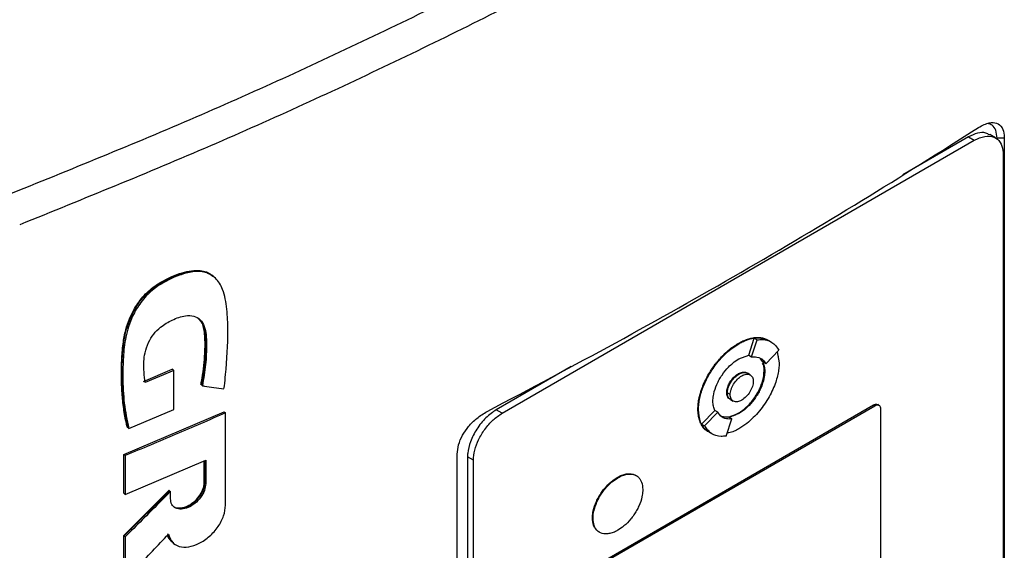
# Model space of a CAD drawing. Extents: x 0.4 to 10.6, y 0.4 to 8.1.
# Drawn here: x 3.2 to 3.4, y 5.8 to 5.9 of the extents above; entities that cross this region are included whole.
import ezdxf

# ---------------------------------------------------------------- set-up
doc = ezdxf.new("R2010")
doc.units = 0
doc.linetypes.add('SLD-SOLID', pattern=[0])
doc.layers.get('0').update_dxf_attribs({"linetype": 'CONTINUOUS'})

msp = doc.modelspace()

# ---------------------------------------------------------------- linework, layer by layer
at = {"color": 7, "linetype": 'SLD-SOLID'}
for p, q in [((3.38206, 5.88238), (3.38077, 5.88312)), ((3.27352, 5.82189), (3.37738, 5.88185)), ((3.37609, 5.88259), (3.36165, 5.87425)), ((3.37609, 5.88259), (3.37738, 5.88185)), ((3.38398, 5.88234), (3.38241, 5.88231)), ((3.38398, 5.88234), (3.38398, 5.71203)), ((3.38372, 5.87883), (3.38372, 5.71207)), ((3.20998, 5.85193), (3.20966, 5.85219)), ((3.20995, 5.85196), (3.20973, 5.85213)), ((3.32776, 5.83461), (3.32897, 5.83839)), ((3.3284, 5.83424), (3.32961, 5.83801)), ((3.32897, 5.83839), (3.32961, 5.83801)), ((3.33213, 5.83788), (3.332, 5.83796)), ((3.33277, 5.8375), (3.33213, 5.83788)), ((3.32545, 5.83722), (3.32558, 5.83715)), ((3.33149, 5.83277), (3.33441, 5.83573)), ((3.33403, 5.83535), (3.33444, 5.83293)), ((3.32558, 5.83381), (3.32776, 5.83461)), ((3.32776, 5.83461), (3.32776, 5.83461)), ((3.32776, 5.83461), (3.3284, 5.83424)), ((3.33084, 5.83314), (3.33035, 5.83383)), ((3.33149, 5.83277), (3.33084, 5.83314)), ((3.19465, 5.82888), (3.20096, 5.83155)), ((3.20129, 5.83129), (3.19497, 5.82863)), ((3.20107, 5.83146), (3.20096, 5.83155)), ((3.20107, 5.83146), (3.20129, 5.83129)), ((3.20129, 5.8227), (3.20129, 5.83129)), ((3.28867, 5.83212), (3.27223, 5.82263)), ((3.33128, 5.8311), (3.33115, 5.83117)), ((3.32558, 5.83047), (3.32545, 5.83055)), ((3.32809, 5.83031), (3.32745, 5.83068)), ((3.20734, 5.82809), (3.20723, 5.82817)), ((3.20756, 5.82792), (3.20734, 5.82809)), ((3.32292, 5.82642), (3.32304, 5.82634)), ((3.32369, 5.82597), (3.32305, 5.82634)), ((3.32371, 5.82493), (3.32435, 5.82456)), ((3.19029, 5.81283), (3.21235, 5.82221)), ((3.19137, 5.81854), (3.20129, 5.8227)), ((3.21246, 5.82213), (3.21235, 5.82221)), ((3.21246, 5.82213), (3.21268, 5.82196)), ((3.27352, 5.82189), (3.27223, 5.82263)), ((3.29567, 5.78932), (3.35522, 5.82369)), ((3.29593, 5.78917), (3.35548, 5.82354)), ((3.31658, 5.82276), (3.31671, 5.82269)), ((3.31739, 5.81951), (3.32031, 5.82247)), ((3.32032, 5.82247), (3.32031, 5.82247)), ((3.32096, 5.8221), (3.32032, 5.82247)), ((3.35522, 5.82369), (3.35548, 5.82354)), ((3.35641, 5.82365), (3.35616, 5.8238)), ((3.35675, 5.82294), (3.35675, 5.77666)), ((3.21268, 5.80166), (3.21268, 5.82196)), ((3.31804, 5.81914), (3.32096, 5.8221)), ((3.32165, 5.82122), (3.3234, 5.821)), ((3.32283, 5.81685), (3.32404, 5.82063)), ((3.32558, 5.8218), (3.3234, 5.821)), ((3.3234, 5.821), (3.32404, 5.82063)), ((3.32545, 5.82188), (3.32558, 5.8218)), ((3.19105, 5.8188), (3.19116, 5.81871)), ((3.19116, 5.81871), (3.19137, 5.81854)), ((3.31739, 5.81951), (3.31804, 5.81914)), ((3.31903, 5.81773), (3.31968, 5.81736)), ((3.19029, 5.80429), (3.19029, 5.81283)), ((3.19061, 5.81258), (3.19029, 5.81283)), ((3.19061, 5.81258), (3.19061, 5.80404)), ((3.19061, 5.80404), (3.20832, 5.81153)), ((3.20799, 5.80668), (3.20799, 5.81139)), ((3.2081, 5.81143), (3.2081, 5.80659)), ((3.20832, 5.81153), (3.20832, 5.80643)), ((3.26363, 5.64255), (3.26363, 5.81286)), ((3.26718, 5.81156), (3.26589, 5.8123)), ((3.26589, 5.8123), (3.26589, 5.64554)), ((3.26718, 5.64479), (3.26718, 5.81156)), ((3.29885, 5.80778), (3.29898, 5.80771)), ((3.19029, 5.79499), (3.20023, 5.80494)), ((3.20034, 5.80485), (3.1904, 5.79491)), ((3.20034, 5.80485), (3.20023, 5.80494)), ((3.20034, 5.80485), (3.20055, 5.80468)), ((3.2081, 5.80659), (3.20799, 5.80668)), ((3.2081, 5.80659), (3.20832, 5.80643)), ((3.19029, 5.80429), (3.19061, 5.80404)), ((3.20055, 5.8031), (3.20055, 5.80468)), ((3.29337, 5.79885), (3.2935, 5.79878)), ((3.19029, 5.78553), (3.19029, 5.79499)), ((3.1904, 5.79491), (3.19029, 5.79499)), ((3.1904, 5.79491), (3.19061, 5.79474)), ((3.19061, 5.79474), (3.19061, 5.78528)), ((3.20113, 5.79337), (3.20134, 5.7932))]:
    msp.add_line(p, q, dxfattribs=at)
for points, knots in [([(3.16445, 5.86975), (3.17847, 5.87542), (3.20651, 5.88677), (3.24674, 5.90523), (3.28567, 5.92461), (3.31021, 5.9384), (3.32249, 5.9453)], [0, 0, 0, 0, 0.249818, 0.499793, 0.749871, 1, 1, 1, 1]), ([(3.32615, 5.93919), (3.31382, 5.93226), (3.28916, 5.9184), (3.25006, 5.89894), (3.20964, 5.88039), (3.18147, 5.86899), (3.16738, 5.8633)], [0, 0, 0, 0, 0.25013, 0.500208, 0.750183, 1, 1, 1, 1]), ([(3.37832, 5.88469), (3.37913, 5.88512), (3.38056, 5.88588), (3.38237, 5.88577), (3.38353, 5.8848), (3.38395, 5.88343), (3.38397, 5.88256), (3.38398, 5.88234)], [0, 0, 0, 0, 0.2893956, 0.5142967, 0.7404964, 0.9355166, 1, 1, 1, 1]), ([(3.38241, 5.88231), (3.38234, 5.88293), (3.38223, 5.88413), (3.38143, 5.88522), (3.38069, 5.88546), (3.38036, 5.88557)], [0, 0, 0, 0, 0.379524, 0.724869, 1, 1, 1, 1]), ([(3.27019, 5.82226), (3.2797, 5.82728), (3.29874, 5.83732), (3.32618, 5.85281), (3.35286, 5.86857), (3.36983, 5.87931), (3.37832, 5.88469)], [0, 0, 0, 0, 0.249191, 0.498704, 0.749189, 1, 1, 1, 1]), ([(3.38073, 5.88303), (3.38047, 5.88319), (3.37974, 5.88364), (3.37811, 5.88355), (3.37677, 5.88291), (3.37609, 5.88259)], [0, 0, 0, 0, 0.215472, 0.608736, 1, 1, 1, 1]), ([(3.37738, 5.88185), (3.37816, 5.88221), (3.37972, 5.88293), (3.38174, 5.88274), (3.38314, 5.8816), (3.38367, 5.88009), (3.38371, 5.87909), (3.38372, 5.87883)], [0, 0, 0, 0, 0.245282, 0.490984, 0.720193, 0.928176, 1, 1, 1, 1]), ([(3.19116, 5.81871), (3.19067, 5.82141), (3.1897, 5.82679), (3.18981, 5.83418), (3.19069, 5.84037), (3.19239, 5.84449), (3.19461, 5.84752), (3.19672, 5.84948), (3.19905, 5.85095), (3.20142, 5.85207), (3.20378, 5.8529), (3.20607, 5.8533), (3.20814, 5.8531), (3.20921, 5.85245), (3.20973, 5.85213)], [0, 0, 0, 0, 0.19442, 0.387989, 0.484421, 0.582906, 0.633784, 0.685702, 0.738562, 0.791733, 0.844809, 0.897539, 0.949376, 1, 1, 1, 1]), ([(3.19105, 5.8188), (3.19099, 5.81906), (3.19067, 5.82039), (3.19022, 5.82287), (3.18986, 5.82629), (3.18973, 5.82982), (3.1898, 5.83344), (3.19003, 5.8369), (3.19074, 5.84073), (3.19221, 5.84446), (3.19468, 5.84788), (3.19722, 5.85002), (3.19932, 5.85121), (3.20122, 5.85209), (3.20377, 5.85307), (3.20687, 5.85349), (3.20909, 5.85284), (3.20973, 5.85206), (3.20983, 5.85193)], [0, 0, 0, 0, 0.019633, 0.098206, 0.176776, 0.255341, 0.333897, 0.412487, 0.476187, 0.570172, 0.634159, 0.698284, 0.749082, 0.774383, 0.825058, 0.91805, 0.987101, 1, 1, 1, 1]), ([(3.21232, 5.82725), (3.21235, 5.82746), (3.21248, 5.8285), (3.21296, 5.83285), (3.21328, 5.83855), (3.21305, 5.84482), (3.21243, 5.84833), (3.21138, 5.85047), (3.21049, 5.85158), (3.20909, 5.85263), (3.20737, 5.85311), (3.20548, 5.853), (3.20402, 5.85269), (3.2015, 5.85188), (3.19844, 5.85046), (3.19512, 5.84776), (3.19329, 5.84528), (3.19207, 5.84296), (3.19127, 5.84089), (3.1905, 5.83785), (3.19014, 5.83415), (3.19003, 5.82929), (3.19026, 5.82396), (3.191, 5.82036), (3.19137, 5.81854)], [0, 0, 0, 0, 0.008288, 0.041441, 0.17424, 0.2406, 0.308162, 0.332978, 0.357815, 0.380978, 0.424149, 0.445281, 0.466394, 0.48749, 0.55255, 0.593874, 0.635326, 0.655702, 0.685221, 0.714698, 0.773741, 0.833622, 0.91634, 1, 1, 1, 1]), ([(3.19497, 5.82863), (3.19494, 5.82881), (3.19482, 5.82975), (3.19463, 5.83184), (3.19469, 5.83459), (3.19559, 5.83732), (3.19679, 5.83931), (3.19861, 5.8411), (3.20105, 5.84247), (3.20359, 5.84343), (3.20574, 5.84335), (3.2072, 5.84252), (3.20838, 5.8405), (3.20852, 5.83697), (3.20838, 5.8326), (3.20783, 5.82948), (3.20756, 5.82792)], [0, 0, 0, 0, 0.016129, 0.08068, 0.177681, 0.234851, 0.282774, 0.330872, 0.401956, 0.482722, 0.538043, 0.593406, 0.648465, 0.761572, 0.880825, 1, 1, 1, 1]), ([(3.20655, 5.84278), (3.20693, 5.84241), (3.20776, 5.84163), (3.20817, 5.83962), (3.2083, 5.83669), (3.20817, 5.83286), (3.20762, 5.82968), (3.20734, 5.82809)], [0, 0, 0, 0, 0.126362, 0.272032, 0.419886, 0.709841, 1, 1, 1, 1]), ([(3.20723, 5.82817), (3.20728, 5.82841), (3.20752, 5.82958), (3.20785, 5.83167), (3.20813, 5.83491), (3.20821, 5.83773), (3.20794, 5.84045), (3.20757, 5.84202), (3.20681, 5.84254), (3.2067, 5.84262)], [0, 0, 0, 0, 0.043765, 0.218951, 0.394124, 0.667588, 0.772545, 0.965403, 1, 1, 1, 1]), ([(3.32545, 5.83722), (3.32553, 5.83727), (3.32596, 5.83751), (3.32674, 5.83789), (3.32775, 5.83825), (3.32858, 5.83844), (3.32938, 5.83854), (3.33015, 5.83854), (3.33087, 5.83842), (3.33151, 5.83821), (3.33184, 5.83803), (3.33205, 5.83791)], [0, 0, 0, 0, 0.035159, 0.175977, 0.316803, 0.457637, 0.527975, 0.668821, 0.809677, 0.880019, 1, 1, 1, 1]), ([(3.32558, 5.83715), (3.32566, 5.83719), (3.32609, 5.83744), (3.32758, 5.83815), (3.32982, 5.83875), (3.33126, 5.83813), (3.33189, 5.83785)], [0, 0, 0, 0, 0.036918, 0.184783, 0.641397, 1, 1, 1, 1]), ([(3.32897, 5.83839), (3.32937, 5.83843), (3.33053, 5.83854), (3.33149, 5.83812), (3.33212, 5.83785)], [0, 0, 0, 0, 0.342696, 1, 1, 1, 1]), ([(3.32961, 5.83801), (3.33001, 5.83805), (3.3312, 5.83815), (3.33303, 5.83764), (3.33394, 5.83638), (3.33441, 5.83573)], [0, 0, 0, 0, 0.194489, 0.586793, 1, 1, 1, 1]), ([(3.31658, 5.82276), (3.31658, 5.82286), (3.31659, 5.82336), (3.31667, 5.8243), (3.31688, 5.82539), (3.31717, 5.82649), (3.31747, 5.82738), (3.31792, 5.82849), (3.31843, 5.82958), (3.31903, 5.83065), (3.31969, 5.83167), (3.32025, 5.83246), (3.32099, 5.83339), (3.32176, 5.83427), (3.32257, 5.83507), (3.32343, 5.83582), (3.32433, 5.83653), (3.32508, 5.83699), (3.32545, 5.83722)], [0, 0, 0, 0, 0.019339, 0.096869, 0.174401, 0.213096, 0.290616, 0.329309, 0.406812, 0.484303, 0.522992, 0.60047, 0.639158, 0.716625, 0.794088, 0.832775, 0.91583, 1, 1, 1, 1]), ([(3.31671, 5.82269), (3.31671, 5.82279), (3.31672, 5.82329), (3.31684, 5.82465), (3.31742, 5.82708), (3.31885, 5.83024), (3.32105, 5.83341), (3.32342, 5.83577), (3.32499, 5.83677), (3.32558, 5.83715)], [0, 0, 0, 0, 0.019392, 0.097134, 0.253771, 0.443458, 0.646273, 0.867544, 1, 1, 1, 1]), ([(3.33398, 5.83529), (3.33403, 5.83515), (3.33413, 5.83484), (3.33421, 5.83446), (3.33423, 5.83422), (3.33423, 5.83417)], [0, 0, 0, 0, 0.423575, 0.879232, 1, 1, 1, 1]), ([(3.31988, 5.82452), (3.31988, 5.82462), (3.31989, 5.82512), (3.32005, 5.82634), (3.32056, 5.82788), (3.32126, 5.82927), (3.32208, 5.8306), (3.3231, 5.83185), (3.32437, 5.83303), (3.32513, 5.83352), (3.32558, 5.83381)], [0, 0, 0, 0, 0.030145, 0.151402, 0.34434, 0.440918, 0.537472, 0.732075, 0.84493, 1, 1, 1, 1]), ([(3.3284, 5.83424), (3.3288, 5.83426), (3.32976, 5.83431), (3.33084, 5.83378), (3.33131, 5.83304), (3.33149, 5.83277)], [0, 0, 0, 0, 0.3035006, 0.7392588, 1, 1, 1, 1]), ([(3.33085, 5.83314), (3.33097, 5.83285), (3.33122, 5.83225), (3.33126, 5.83148), (3.33128, 5.8311)], [0, 0, 0, 0, 0.50188, 1, 1, 1, 1]), ([(3.32305, 5.82634), (3.32306, 5.82652), (3.32307, 5.82686), (3.32322, 5.82745), (3.32345, 5.82805), (3.32389, 5.82888), (3.32461, 5.82978), (3.32558, 5.83054), (3.32654, 5.83089), (3.32717, 5.83087), (3.32742, 5.83069), (3.32744, 5.83067)], [0, 0, 0, 0, 0.074368, 0.149317, 0.231482, 0.315255, 0.486378, 0.648159, 0.80994, 0.981063, 1, 1, 1, 1]), ([(3.32545, 5.82188), (3.32553, 5.82193), (3.32597, 5.82218), (3.32673, 5.82274), (3.32802, 5.82392), (3.32918, 5.82539), (3.33006, 5.82695), (3.33054, 5.82808), (3.33102, 5.82951), (3.3311, 5.83051), (3.33115, 5.83117)], [0, 0, 0, 0, 0.030152, 0.151151, 0.269544, 0.501128, 0.613296, 0.712939, 0.809182, 1, 1, 1, 1]), ([(3.32545, 5.83055), (3.32554, 5.8306), (3.32593, 5.83081), (3.3266, 5.83097), (3.32721, 5.83092), (3.3274, 5.83069), (3.32742, 5.83066)], [0, 0, 0, 0, 0.1155319, 0.527727, 0.9407828, 1, 1, 1, 1]), ([(3.33444, 5.83293), (3.33444, 5.83283), (3.33444, 5.83233), (3.33432, 5.83096), (3.33373, 5.82853), (3.3323, 5.82538), (3.3301, 5.8222), (3.32773, 5.81984), (3.32616, 5.81884), (3.32558, 5.81847)], [0, 0, 0, 0, 0.019392, 0.097134, 0.253772, 0.443509, 0.646353, 0.867608, 1, 1, 1, 1]), ([(3.33128, 5.8311), (3.33128, 5.831), (3.33127, 5.83049), (3.3311, 5.82927), (3.33059, 5.82773), (3.3299, 5.82634), (3.32907, 5.82501), (3.32805, 5.82377), (3.32679, 5.82258), (3.32602, 5.82209), (3.32558, 5.8218)], [0, 0, 0, 0, 0.0301468, 0.1514092, 0.3443454, 0.4409228, 0.5374757, 0.7320774, 0.8449311, 1, 1, 1, 1]), ([(3.32558, 5.83047), (3.32591, 5.83062), (3.32656, 5.83092), (3.32725, 5.83084), (3.32753, 5.83062), (3.32761, 5.83056)], [0, 0, 0, 0, 0.428117, 0.846289, 1, 1, 1, 1]), ([(3.33115, 5.83117), (3.33115, 5.83127), (3.33114, 5.83176), (3.33108, 5.8324), (3.33086, 5.83277), (3.3308, 5.83287)], [0, 0, 0, 0, 0.151627, 0.761532, 1, 1, 1, 1]), ([(3.32292, 5.82642), (3.32292, 5.82652), (3.32293, 5.8269), (3.3231, 5.82764), (3.32354, 5.82859), (3.32417, 5.8295), (3.32484, 5.83016), (3.32529, 5.83045), (3.32545, 5.83055)], [0, 0, 0, 0, 0.068018, 0.257114, 0.44725, 0.650622, 0.871862, 1, 1, 1, 1]), ([(3.32304, 5.82634), (3.32305, 5.82644), (3.32306, 5.82683), (3.32323, 5.82756), (3.32367, 5.82852), (3.3243, 5.82943), (3.32497, 5.83009), (3.32542, 5.83037), (3.32558, 5.83047)], [0, 0, 0, 0, 0.068018, 0.257114, 0.44725, 0.650622, 0.871862, 1, 1, 1, 1]), ([(3.32369, 5.82597), (3.3237, 5.82615), (3.32372, 5.82651), (3.32387, 5.82711), (3.32411, 5.82771), (3.32453, 5.8285), (3.32524, 5.8294), (3.32622, 5.83017), (3.3272, 5.83053), (3.32791, 5.83045), (3.32834, 5.83015), (3.32857, 5.82982), (3.32873, 5.8294), (3.32875, 5.82906), (3.32875, 5.82889)], [0, 0, 0, 0, 0.059812, 0.120024, 0.181105, 0.243195, 0.370096, 0.500001, 0.629906, 0.756807, 0.818996, 0.879978, 0.940236, 1, 1, 1, 1]), ([(3.32875, 5.82889), (3.32875, 5.82871), (3.32873, 5.82835), (3.32857, 5.82776), (3.32834, 5.82716), (3.32791, 5.82637), (3.3272, 5.82547), (3.32622, 5.8247), (3.32524, 5.82433), (3.32453, 5.82442), (3.32411, 5.82472), (3.32387, 5.82505), (3.32372, 5.82546), (3.3237, 5.8258), (3.32369, 5.82597)], [0, 0, 0, 0, 0.059812, 0.120024, 0.181105, 0.243195, 0.370096, 0.500001, 0.629906, 0.756807, 0.818996, 0.879978, 0.940236, 1, 1, 1, 1]), ([(3.20756, 5.82792), (3.20773, 5.82789), (3.20858, 5.82777), (3.21016, 5.82755), (3.21158, 5.82735), (3.21232, 5.82725)], [0, 0, 0, 0, 0.106616, 0.533081, 1, 1, 1, 1]), ([(3.32031, 5.82247), (3.32018, 5.82276), (3.31993, 5.82336), (3.3199, 5.82413), (3.31988, 5.82452)], [0, 0, 0, 0, 0.501887, 1, 1, 1, 1]), ([(3.32372, 5.82498), (3.32366, 5.82499), (3.32337, 5.82504), (3.32302, 5.82552), (3.32295, 5.82612), (3.32292, 5.82642)], [0, 0, 0, 0, 0.110532, 0.558302, 1, 1, 1, 1]), ([(3.3239, 5.82487), (3.32386, 5.82487), (3.32369, 5.82489), (3.32346, 5.8251), (3.32322, 5.82541), (3.32307, 5.82583), (3.32305, 5.82617), (3.32304, 5.82634)], [0, 0, 0, 0, 0.068258, 0.306477, 0.540138, 0.770953, 1, 1, 1, 1]), ([(3.32372, 5.82494), (3.32363, 5.82499), (3.32343, 5.82512), (3.32322, 5.82544), (3.32307, 5.82585), (3.32306, 5.82618), (3.32305, 5.82634)], [0, 0, 0, 0, 0.218645, 0.496243, 0.748896, 1, 1, 1, 1]), ([(3.26363, 5.81286), (3.26369, 5.81355), (3.26381, 5.81491), (3.26476, 5.81707), (3.26615, 5.81908), (3.26801, 5.82095), (3.26943, 5.82181), (3.27019, 5.82226)], [0, 0, 0, 0, 0.1905181, 0.3720851, 0.5566063, 0.7625946, 1, 1, 1, 1]), ([(3.27223, 5.82263), (3.27145, 5.82209), (3.26989, 5.82102), (3.26787, 5.81848), (3.26647, 5.81573), (3.26594, 5.81361), (3.2659, 5.81257), (3.26589, 5.8123)], [0, 0, 0, 0, 0.245282, 0.490984, 0.720193, 0.928176, 1, 1, 1, 1]), ([(3.31926, 5.81764), (3.31908, 5.81772), (3.31877, 5.81786), (3.31827, 5.81823), (3.31776, 5.81874), (3.31735, 5.81937), (3.31701, 5.82009), (3.31681, 5.82073), (3.31662, 5.82166), (3.3166, 5.82231), (3.31658, 5.82276)], [0, 0, 0, 0, 0.110742, 0.189201, 0.346359, 0.503541, 0.582007, 0.739221, 0.81769, 1, 1, 1, 1]), ([(3.31888, 5.81788), (3.31882, 5.8179), (3.31798, 5.81814), (3.31704, 5.81974), (3.31682, 5.82174), (3.31671, 5.82269)], [0, 0, 0, 0, 0.034921, 0.543812, 1, 1, 1, 1]), ([(3.35522, 5.82369), (3.35537, 5.82376), (3.35568, 5.8239), (3.35601, 5.8239), (3.35613, 5.8238), (3.35615, 5.82378)], [0, 0, 0, 0, 0.451985, 0.90472, 1, 1, 1, 1]), ([(3.35548, 5.82354), (3.35563, 5.82362), (3.35595, 5.82376), (3.35635, 5.82372), (3.35663, 5.82349), (3.35674, 5.82319), (3.35674, 5.82299), (3.35675, 5.82294)], [0, 0, 0, 0, 0.245688, 0.491783, 0.721908, 0.930956, 1, 1, 1, 1]), ([(3.21268, 5.82196), (3.21084, 5.82116), (3.20717, 5.81956), (3.19983, 5.81642), (3.19429, 5.81411), (3.19061, 5.81258)], [0, 0, 0, 0, 0.251936, 0.503873, 1, 1, 1, 1]), ([(3.26718, 5.81156), (3.26724, 5.81228), (3.26736, 5.81373), (3.26828, 5.81613), (3.26967, 5.81844), (3.27149, 5.82052), (3.27284, 5.82143), (3.27352, 5.82189)], [0, 0, 0, 0, 0.187497, 0.375574, 0.573204, 0.787146, 1, 1, 1, 1]), ([(3.32404, 5.82063), (3.32365, 5.82061), (3.32269, 5.82056), (3.32161, 5.82109), (3.32114, 5.82182), (3.32096, 5.8221)], [0, 0, 0, 0, 0.303514, 0.739228, 1, 1, 1, 1]), ([(3.32246, 5.82112), (3.3227, 5.82109), (3.32322, 5.82101), (3.32425, 5.82127), (3.32501, 5.82166), (3.32545, 5.82188)], [0, 0, 0, 0, 0.273422, 0.579469, 1, 1, 1, 1]), ([(3.31904, 5.81776), (3.31901, 5.81777), (3.31824, 5.81799), (3.31781, 5.81876), (3.31739, 5.81951)], [0, 0, 0, 0, 0.045515, 1, 1, 1, 1]), ([(3.32283, 5.81685), (3.32244, 5.81682), (3.32124, 5.81672), (3.31941, 5.81722), (3.3185, 5.81849), (3.31804, 5.81914)], [0, 0, 0, 0, 0.194494, 0.58681, 1, 1, 1, 1]), ([(3.32558, 5.81847), (3.32549, 5.81842), (3.32506, 5.81818), (3.32419, 5.81771), (3.32346, 5.81761), (3.32306, 5.81755)], [0, 0, 0, 0, 0.099684, 0.498942, 1, 1, 1, 1]), ([(3.29337, 5.79885), (3.29337, 5.79895), (3.29338, 5.79946), (3.29355, 5.80066), (3.29406, 5.80216), (3.29474, 5.80349), (3.29534, 5.80445), (3.29623, 5.80563), (3.29742, 5.80685), (3.2984, 5.80749), (3.29885, 5.80778)], [0, 0, 0, 0, 0.031378, 0.157655, 0.351147, 0.447947, 0.544723, 0.641477, 0.83639, 1, 1, 1, 1]), ([(3.2935, 5.79878), (3.2935, 5.79888), (3.29351, 5.79938), (3.29368, 5.80058), (3.29419, 5.80208), (3.29487, 5.80342), (3.29547, 5.80437), (3.29636, 5.80556), (3.29755, 5.80678), (3.29853, 5.80742), (3.29898, 5.80771)], [0, 0, 0, 0, 0.031378, 0.157655, 0.351147, 0.447947, 0.544723, 0.641477, 0.83639, 1, 1, 1, 1]), ([(3.29885, 5.80778), (3.29893, 5.80783), (3.29936, 5.80807), (3.30012, 5.80839), (3.30136, 5.80866), (3.30238, 5.80858), (3.30293, 5.8082), (3.30305, 5.80811)], [0, 0, 0, 0, 0.054742, 0.274481, 0.480579, 0.883762, 1, 1, 1, 1]), ([(3.29898, 5.80771), (3.29906, 5.80776), (3.29949, 5.808), (3.30025, 5.80832), (3.30149, 5.8086), (3.3026, 5.80846), (3.30343, 5.80792), (3.30389, 5.80737), (3.30433, 5.80652), (3.30441, 5.80567), (3.30445, 5.8051)], [0, 0, 0, 0, 0.031382, 0.157352, 0.275502, 0.506635, 0.618568, 0.718008, 0.814095, 1, 1, 1, 1]), ([(3.20832, 5.80643), (3.20826, 5.80593), (3.20814, 5.80492), (3.20722, 5.80333), (3.20595, 5.80199), (3.20444, 5.80107), (3.20293, 5.8007), (3.20165, 5.80094), (3.20074, 5.80175), (3.20061, 5.80266), (3.20055, 5.8031)], [0, 0, 0, 0, 0.119751, 0.242601, 0.369754, 0.499967, 0.630189, 0.757371, 0.880241, 1, 1, 1, 1]), ([(3.20114, 5.80145), (3.20125, 5.80137), (3.20168, 5.80104), (3.20273, 5.80088), (3.20422, 5.80124), (3.20573, 5.80216), (3.20681, 5.80329), (3.20746, 5.8043), (3.20782, 5.80508), (3.20805, 5.80587), (3.20808, 5.80635), (3.2081, 5.80659)], [0, 0, 0, 0, 0.054053, 0.21262, 0.374965, 0.537299, 0.69583, 0.773416, 0.849806, 0.925254, 1, 1, 1, 1]), ([(3.20124, 5.80139), (3.20127, 5.80137), (3.20153, 5.80113), (3.20232, 5.80101), (3.20356, 5.80114), (3.20496, 5.80178), (3.20629, 5.80287), (3.20732, 5.80424), (3.2079, 5.80559), (3.20796, 5.80635), (3.20799, 5.80668)], [0, 0, 0, 0, 0.012798, 0.145526, 0.289854, 0.444643, 0.603504, 0.756753, 0.897171, 1, 1, 1, 1]), ([(3.30445, 5.8051), (3.30445, 5.805), (3.30444, 5.8045), (3.30428, 5.8033), (3.30377, 5.8018), (3.30309, 5.80046), (3.30249, 5.79951), (3.30159, 5.79833), (3.30041, 5.79711), (3.29943, 5.79647), (3.29898, 5.79617)], [0, 0, 0, 0, 0.031378, 0.157654, 0.351132, 0.447926, 0.544695, 0.641442, 0.836341, 1, 1, 1, 1]), ([(3.20055, 5.80468), (3.20038, 5.80451), (3.19954, 5.80366), (3.19746, 5.80157), (3.19432, 5.79843), (3.19185, 5.79597), (3.19061, 5.79474)], [0, 0, 0, 0, 0.051355, 0.256774, 0.628385, 1, 1, 1, 1]), ([(3.20011, 5.79531), (3.20033, 5.79469), (3.20076, 5.79343), (3.20242, 5.79248), (3.20453, 5.79238), (3.20689, 5.79316), (3.20918, 5.79473), (3.21108, 5.79686), (3.21242, 5.79933), (3.2126, 5.80089), (3.21268, 5.80166)], [0, 0, 0, 0, 0.12038, 0.244403, 0.372378, 0.502585, 0.632114, 0.758414, 0.880617, 1, 1, 1, 1]), ([(3.29498, 5.7957), (3.29478, 5.79582), (3.29438, 5.79604), (3.29393, 5.79659), (3.29349, 5.79744), (3.29342, 5.79829), (3.29337, 5.79885)], [0, 0, 0, 0, 0.215246, 0.419808, 0.617472, 1, 1, 1, 1]), ([(3.29898, 5.79617), (3.29889, 5.79612), (3.29846, 5.79588), (3.29771, 5.79556), (3.29646, 5.79528), (3.29536, 5.79542), (3.29452, 5.79596), (3.29406, 5.79651), (3.29362, 5.79736), (3.29355, 5.79822), (3.2935, 5.79878)], [0, 0, 0, 0, 0.031382, 0.157351, 0.275494, 0.506615, 0.618541, 0.717976, 0.814058, 1, 1, 1, 1]), ([(3.19061, 5.78528), (3.19078, 5.78545), (3.19161, 5.78633), (3.19362, 5.78843), (3.19662, 5.7916), (3.19895, 5.79407), (3.20011, 5.79531)], [0, 0, 0, 0, 0.052468, 0.262338, 0.631167, 1, 1, 1, 1]), ([(3.19989, 5.79547), (3.20007, 5.79481), (3.20031, 5.79393), (3.20102, 5.79355), (3.20119, 5.79346)], [0, 0, 0, 0, 0.7521492, 1, 1, 1, 1]), ([(3.20097, 5.7936), (3.20061, 5.7939), (3.20016, 5.79429), (3.19998, 5.79491), (3.19995, 5.79504)], [0, 0, 0, 0, 0.798203, 1, 1, 1, 1])]:
    msp.add_open_spline(points, degree=3, knots=knots, dxfattribs=at)

doc.saveas('drawing.dxf')
